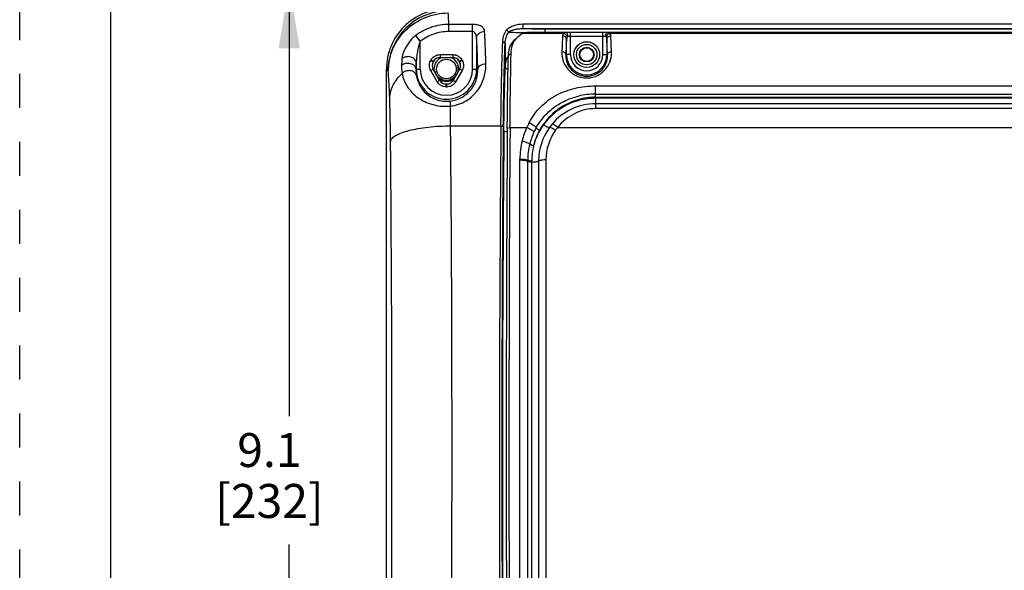
# Paper-space layout '0000605965_5_2' of a CAD drawing. Units: inches. Extents: x 0 to 11, y 0 to 8.5.
# Drawn here: x 0 to 2.9, y 5.2 to 6.9 of the extents above; entities that cross this region are included whole.
import ezdxf

# ---------------------------------------------------------------- set-up
doc = ezdxf.new("R2010")
doc.units = ezdxf.units.IN
doc.header["$LTSCALE"] = 0.605
doc.header["$MEASUREMENT"] = 0
for name, pattern in [('DASHED', [0.2, 0.1, -0.1]), ('DOT', [0.2, 0.1, -0.1]), ('HIDDEN', [0.2, 0.1, -0.1])]:
    doc.linetypes.add(name, pattern=pattern)
doc.layers.get('0').update_dxf_attribs({"linetype": 'CONTINUOUS'})
doc.layers.add('DATUM_CURVE_TRI', color=7, linetype='CONTINUOUS')
doc.layers.add('DEFAULT_2', color=8, linetype='HIDDEN')
doc.styles.add('TEXTSTYLE_2', font='arial.ttf')
doc.dimstyles.new('DIMSTYLE_1', dxfattribs={"dimtxt": 0.1, "dimasz": 0.1875, "dimexe": 0.125, "dimexo": 0.0625, "dimgap": 0.05, "dimtad": 0, "dimtih": 1, "dimtoh": 1, "dimdec": 1, "dimlfac": 3.333333, "dimzin": 4, "dimdsep": 46, "dimtxsty": 'TEXTSTYLE_2', "dimblk": '_FILLED', "dimblk1": '_FILLED', "dimblk2": '_FILLED', "dimcen": 0.09, "dimadec": 3, "dimazin": 1, "dimtp": 0.001, "dimtm": 0.001, "dimtfac": 1, "dimtdec": 1, "dimtofl": 0, "dimtmove": 0, "dimatfit": 3, "dimldrblk": '_FILLED', "dimfxl": 1, "dimtolj": 1, "dimtzin": 4, "dimarcsym": 0})

# ---------------------------------------------------------------- blocks, each defined once
blk = doc.blocks.new('_FILLED')
at = {"color": 0, "linetype": 'BYBLOCK'}
blk.add_solid([(0, 0), (-1, 0.167), (-1, -0.167)], dxfattribs=at)
blk = doc.blocks.new('*D8')
at = {"color": 2, "linetype": 'CONTINUOUS'}
for p, q in [((1.759, 6.9627), (0.669, 6.9627)), ((0.794, 6.9627), (0.794, 5.6926)), ((0.794, 4.2225), (0.794, 5.3147)), ((1.759, 4.2225), (0.669, 4.2225))]:
    blk.add_line(p, q, dxfattribs=at)
at = {"color": 2, "linetype": 'CONTINUOUS', "xscale": 0.1875, "yscale": 0.1875, "zscale": 0.1875}
for p, rotation in [((0.794, 6.9627), 90), ((0.794, 4.2225), 270)]:
    blk.add_blockref('_FILLED', p, dxfattribs=dict(at, rotation=rotation))
at = {"color": 2, "linetype": 'CONTINUOUS', "insert": (0.7358, 5.6426), "char_height": 0.1, "width": 0.310409, "attachment_point": 2, "line_spacing_factor": 0.9, "style": 'TEXTSTYLE_2'}
blk.add_mtext('9.1\\P[232]', dxfattribs=at)

psp = doc.layouts.new('0000605965_5_2')

# ---------------------------------------------------------------- linework, layer by layer
at = {"color": 7, "linetype": 'CONTINUOUS'}
for p, q in [((0.2678, 8.2), (0.2678, 0.3)), ((1.4822, 6.8474), (1.4822, 6.8339)), ((1.4822, 6.8474), (4.8122, 6.8474)), ((1.4347, 6.8296), (1.4412, 6.8235)), ((1.4674, 6.8097), (1.4793, 6.8193)), ((1.4822, 6.8339), (4.8122, 6.8339)), ((1.57, 6.8236), (4.7244, 6.8236)), ((1.211, 6.7401), (1.2184, 6.736)), ((1.2122, 6.7421), (1.2194, 6.7377)), ((1.2386, 6.7569), (1.2386, 6.7485)), ((1.2386, 6.7569), (1.2763, 6.7569)), ((1.2386, 6.7485), (1.2763, 6.7485)), ((1.2763, 6.7569), (1.2763, 6.7485)), ((1.3027, 6.7421), (1.2955, 6.7377)), ((1.3038, 6.7401), (1.2965, 6.736)), ((1.0807, 4.4708), (1.0807, 6.7143)), ((1.2114, 6.7098), (1.2187, 6.714)), ((1.2303, 6.6771), (1.2114, 6.7098)), ((1.2375, 6.6813), (1.2187, 6.714)), ((1.2962, 6.714), (1.2774, 6.6813)), ((1.3035, 6.7098), (1.2846, 6.6771)), ((1.3035, 6.7098), (1.2962, 6.714)), ((1.2303, 6.6771), (1.2375, 6.6813)), ((1.2846, 6.6771), (1.2774, 6.6813)), ((1.2563, 6.6617), (1.2565, 6.6701)), ((1.2586, 6.6617), (1.2584, 6.6701))]:
    psp.add_line(p, q, dxfattribs=at)
at = {"color": 9, "linetype": 'CONTINUOUS'}
for p, q in [((1.2646, 6.825), (1.2646, 6.846)), ((1.3346, 6.846), (1.2646, 6.846)), ((1.3346, 6.825), (1.2646, 6.825)), ((1.3346, 6.7146), (1.3346, 6.846)), ((1.6032, 6.8193), (1.4793, 6.8193)), ((1.4864, 6.8224), (1.6079, 6.8224)), ((1.5487, 6.8235), (1.5487, 6.8331)), ((1.5487, 6.8331), (4.7458, 6.8331)), ((1.6232, 6.8226), (1.6079, 6.8224)), ((1.6232, 6.7571), (1.6232, 6.8226)), ((1.7185, 6.8226), (1.6232, 6.8226)), ((1.7185, 6.7571), (1.7185, 6.8226)), ((1.7338, 6.8224), (1.7185, 6.8226)), ((1.7338, 6.8224), (3.0843, 6.8224)), ((3.0795, 6.8193), (1.7385, 6.8193)), ((1.1803, 6.7963), (1.1673, 6.8134)), ((1.1803, 6.7146), (1.1803, 6.7963)), ((1.3464, 6.8056), (1.3464, 6.7146)), ((1.4236, 6.7961), (1.4306, 6.7906)), ((1.4306, 6.7906), (1.4306, 6.7209)), ((1.6114, 6.7571), (1.6114, 6.8021)), ((1.6232, 6.8108), (1.6155, 6.8106)), ((1.7185, 6.8108), (1.6232, 6.8108)), ((1.7261, 6.8106), (1.7185, 6.8108)), ((1.7303, 6.8021), (1.7303, 6.7571)), ((1.7324, 6.7571), (1.7303, 6.8021)), ((1.7442, 6.766), (1.7421, 6.8121)), ((1.4402, 6.7551), (1.4481, 6.761)), ((1.1685, 6.7146), (1.1685, 6.7332)), ((1.6232, 6.7571), (1.6093, 6.7571)), ((1.7185, 6.7571), (1.7324, 6.7571)), ((1.0857, 6.7093), (1.0807, 6.7143)), ((1.1678, 6.7146), (1.1803, 6.7146)), ((1.3346, 6.7146), (1.3501, 6.7146)), ((1.6968, 6.6315), (1.6968, 6.6648)), ((1.6968, 6.6648), (4.5976, 6.6648)), ((1.6968, 6.6407), (4.5976, 6.6407)), ((1.6968, 6.6315), (4.5976, 6.6315)), ((1.6968, 6.6284), (1.6968, 6.5981)), ((4.5976, 6.6284), (1.6968, 6.6284)), ((4.5976, 6.6121), (1.6968, 6.6121)), ((4.5976, 6.5981), (1.6968, 6.5981)), ((1.2699, 6.5475), (1.4179, 6.5475)), ((1.4179, 6.5475), (1.425, 6.5456)), ((1.4367, 6.5408), (1.4447, 6.5429)), ((1.4447, 6.5429), (1.4944, 6.5429)), ((1.5854, 6.5429), (4.709, 6.5429)), ((1.474, 4.7356), (1.474, 6.4496)), ((1.4969, 6.4427), (1.4969, 6.4454)), ((1.4969, 4.7424), (1.4969, 6.4427)), ((1.5291, 6.4438), (1.5291, 4.7414)), ((1.5505, 6.4469), (1.5505, 4.7382)), ((1.5091, 4.7445), (1.5091, 6.4406))]:
    psp.add_line(p, q, dxfattribs=at)
at = {"color": 7, "linetype": 'CONTINUOUS'}
for centre, radius in [((1.6708, 6.7571), 0.038), ((1.6708, 6.7571), 0.0301), ((1.6708, 6.7571), 0.0217), ((1.6708, 6.7571), 0.0201), ((1.2574, 6.7146), 0.0289)]:
    psp.add_circle(centre, radius, dxfattribs=at)
for centre, radius, start, end in [((1.2577, 6.7143), 0.177, 89.9937, 180.0063), ((1.5136, 6.7637), 0.0652, 135.099, 145.162), ((1.2574, 6.7146), 0.0529, 148.7574, 151.2426), ((1.2326, 6.7306), 0.0234, 147.2069, 150.6761), ((1.2381, 6.7252), 0.0224, 151.2391, 210.0035), ((1.2574, 6.7146), 0.044, 139.9907, 159.9958), ((1.2574, 6.7146), 0.0445, 148.7574, 151.2426), ((1.2386, 6.7261), 0.0224, 89.9972, 148.7728), ((1.2574, 6.7146), 0.0367, 110.2977, 189.7019), ((1.2574, 6.7146), 0.0367, 350.2958, 69.7031), ((1.2763, 6.7261), 0.0224, 31.2391, 90.0035), ((1.2574, 6.7146), 0.044, 19.999, 40.0057), ((1.2574, 6.7146), 0.0445, 28.7574, 31.2426), ((1.2768, 6.7252), 0.0224, 329.9965, 28.7609), ((1.2829, 6.731), 0.0227, 29.1889, 32.6857), ((1.2574, 6.7146), 0.0529, 28.7574, 31.2426), ((1.2503, 6.6877), 0.0227, 207.9445, 211.4411), ((1.2574, 6.7146), 0.0367, 230.2965, 309.7024), ((1.257, 6.6925), 0.0224, 209.9965, 268.7609), ((1.2579, 6.6925), 0.0224, 271.2391, 330.0035), ((1.264, 6.6881), 0.0233, 328.4541, 331.925), ((1.2574, 6.7146), 0.044, 260.0043, 279.9978), ((1.2574, 6.7146), 0.0529, 268.7574, 271.2426), ((1.2574, 6.7146), 0.0445, 268.7574, 271.2426), ((105.5112, 5.5926), 104.0976, 179.474409, 180.525591), ((105.1189, 5.5926), 103.6983, 179.473398, 180.526602), ((139.0224, 5.5926), 137.5889, 179.605117, 180.394883), ((139.6305, 5.5926), 138.189, 179.605976, 180.394024)]:
    psp.add_arc(centre, radius, start, end, dxfattribs=at)
at = {"color": 9, "linetype": 'CONTINUOUS'}
for centre, radius, start, end in [((1.263, 6.7091), 0.1773, 90.0844, 179.9156), ((1.5258, 8.8574), 2.0359, 268.6302, 268.8133), ((4.2596, 6.6671), 2.6639, 176.8798, 177.8729), ((4.1352, 6.6608), 2.5278, 176.7968, 177.8162), ((4.288, 6.5908), 3.1656, 177.2178, 177.57), ((4.7723, 6.5898), 3.6067, 177.7206, 178.0162), ((1.4892, 6.7233), 0.0578, 148.2691, 149.6066), ((1.6708, 6.7571), 0.0595, 180, 360), ((1.6708, 6.7571), 0.0476, 180, 360), ((1.2614, 6.7105), 0.0937, 177.4795, 188.5916), ((1.2574, 6.7146), 0.089, 180, 360), ((1.2574, 6.7146), 0.0772, 180, 360), ((1.6973, 6.4426), 0.189, 106.0775, 151.0837), ((1.697, 6.4428), 0.1887, 90.0414, 105.9964), ((1.6968, 6.4249), 0.2158, 89.9862, 103.452), ((1.6969, 6.4367), 0.1917, 90.0269, 104.217), ((-17.2357, 6.4396), 18.5059, 0.33389, 0.51348), ((1.6839, 6.4594), 0.207, 151.7672, 156.2106), ((-107.8621, 5.5926), 109.1361, 359.498674, 0.501326), ((103.6579, 5.5926), 102.2354, 179.473398, 180.526602), ((1.6966, 6.4495), 0.2227, 155.2142, 166.0435), ((1.6963, 6.4452), 0.1994, 155.1175, 165.9777), ((1.6948, 6.4406), 0.187, 143.8971, 165.1128), ((1.6966, 6.4429), 0.1883, 151.0701, 165.9283), ((1.6866, 6.4497), 0.1887, 150.8756, 155.0997), ((1.6975, 6.4438), 0.1684, 144.0547, 179.989), ((1.6997, 6.4469), 0.1492, 144.193, 179.9911), ((1.6969, 6.4442), 0.1677, 139.7817, 144.0629), ((1.6985, 6.4477), 0.1478, 139.911, 144.1838), ((-97.8137, 5.5926), 98.9107, 359.473398, 0.526602), ((1.6974, 6.4495), 0.2234, 166.0894, 179.9862), ((1.6966, 6.4453), 0.1997, 166.0236, 179.9762), ((1.6973, 6.4459), 0.1882, 166.8611, 180.8016), ((1.3202, 6.4407), 0.1889, 359.9945, 0.7921)]:
    psp.add_arc(centre, radius, start, end, dxfattribs=at)
for points, knots in [([(1.0857, 6.7093), (1.0859, 6.7315), (1.0956, 6.7764), (1.1353, 6.8327), (1.1938, 6.8705), (1.2398, 6.8796), (1.2627, 6.8798)], [0, 0, 0, 0, 0.245319, 0.493852, 0.745971, 1, 1, 1, 1]), ([(1.2646, 6.846), (1.2645, 6.8494), (1.264, 6.8606), (1.2633, 6.8719), (1.2627, 6.8798)], [0, 0, 0, 0, 0.296308, 1, 1, 1, 1]), ([(1.2646, 6.846), (1.2473, 6.846), (1.2124, 6.8403), (1.1812, 6.8237), (1.1673, 6.8134)], [0, 0, 0, 0, 0.500044, 1, 1, 1, 1]), ([(1.2646, 6.825), (1.2496, 6.825), (1.2192, 6.8199), (1.1923, 6.8053), (1.1803, 6.7963)], [0, 0, 0, 0, 0.500063, 1, 1, 1, 1]), ([(1.37, 6.8256), (1.3699, 6.8283), (1.3679, 6.8342), (1.36, 6.8409), (1.3485, 6.8451), (1.3395, 6.846), (1.3346, 6.846)], [0, 0, 0, 0, 0.181505, 0.396661, 0.67261, 1, 1, 1, 1]), ([(1.3464, 6.8056), (1.3464, 6.8076), (1.346, 6.8117), (1.3443, 6.8175), (1.341, 6.8229), (1.3368, 6.825), (1.3346, 6.825)], [0, 0, 0, 0, 0.24512, 0.488911, 0.73671, 1, 1, 1, 1]), ([(1.3464, 6.8056), (1.3465, 6.8082), (1.3479, 6.8136), (1.3552, 6.8225), (1.3642, 6.8255), (1.37, 6.8256)], [0, 0, 0, 0, 0.232208, 0.477338, 1, 1, 1, 1]), ([(1.3737, 6.7299), (1.3734, 6.7389), (1.3725, 6.7708), (1.3712, 6.8027), (1.37, 6.8256)], [0, 0, 0, 0, 0.282769, 1, 1, 1, 1]), ([(1.4412, 6.8235), (1.4435, 6.8233), (1.4554, 6.8227), (1.4674, 6.8223), (1.4771, 6.8221)], [0, 0, 0, 0, 0.190256, 1, 1, 1, 1]), ([(1.4822, 6.8339), (1.4872, 6.8338), (1.5093, 6.8333), (1.5315, 6.8331), (1.5487, 6.8331)], [0, 0, 0, 0, 0.224047, 1, 1, 1, 1]), ([(1.6032, 6.8193), (1.6026, 6.8188), (1.6008, 6.8168), (1.5997, 6.8141), (1.5996, 6.8121)], [0, 0, 0, 0, 0.275722, 1, 1, 1, 1]), ([(1.6079, 6.8224), (1.6069, 6.8224), (1.6049, 6.8218), (1.6036, 6.8202), (1.6032, 6.8193)], [0, 0, 0, 0, 0.487938, 1, 1, 1, 1]), ([(1.6132, 6.8091), (1.6126, 6.8115), (1.6099, 6.8159), (1.6055, 6.8186), (1.6032, 6.8193)], [0, 0, 0, 0, 0.502653, 1, 1, 1, 1]), ([(1.6155, 6.8106), (1.6155, 6.8121), (1.6151, 6.815), (1.6133, 6.8196), (1.61, 6.8223), (1.6079, 6.8224)], [0, 0, 0, 0, 0.298113, 0.573755, 1, 1, 1, 1]), ([(1.7261, 6.8106), (1.7261, 6.8121), (1.7266, 6.815), (1.7284, 6.8196), (1.7316, 6.8223), (1.7338, 6.8224)], [0, 0, 0, 0, 0.298109, 0.573747, 1, 1, 1, 1]), ([(1.7285, 6.8091), (1.7291, 6.8115), (1.7318, 6.8159), (1.7361, 6.8186), (1.7385, 6.8193)], [0, 0, 0, 0, 0.502653, 1, 1, 1, 1]), ([(1.7385, 6.8193), (1.738, 6.8202), (1.7367, 6.8218), (1.7347, 6.8224), (1.7338, 6.8224)], [0, 0, 0, 0, 0.512063, 1, 1, 1, 1]), ([(1.7421, 6.8121), (1.7421, 6.8128), (1.7416, 6.8155), (1.74, 6.8179), (1.7385, 6.8193)], [0, 0, 0, 0, 0.235885, 1, 1, 1, 1]), ([(1.1673, 6.8134), (1.1612, 6.8089), (1.1506, 6.7985), (1.1384, 6.7807), (1.1311, 6.7651), (1.1274, 6.753), (1.1263, 6.7472), (1.1262, 6.7444)], [0, 0, 0, 0, 0.274011, 0.537387, 0.784662, 0.898605, 1, 1, 1, 1]), ([(1.1803, 6.7963), (1.1781, 6.7913), (1.1749, 6.7808), (1.1716, 6.7649), (1.1694, 6.7491), (1.1685, 6.7385), (1.1685, 6.7332)], [0, 0, 0, 0, 0.253836, 0.505788, 0.755457, 1, 1, 1, 1]), ([(1.3501, 6.7146), (1.3498, 6.7232), (1.3489, 6.7535), (1.3476, 6.7839), (1.3464, 6.8056)], [0, 0, 0, 0, 0.282762, 1, 1, 1, 1]), ([(1.6114, 6.8021), (1.6113, 6.8047), (1.6083, 6.8103), (1.6025, 6.8121), (1.5996, 6.8121)], [0, 0, 0, 0, 0.472314, 1, 1, 1, 1]), ([(1.6155, 6.8106), (1.6151, 6.8106), (1.614, 6.8103), (1.6134, 6.8095), (1.6132, 6.8091)], [0, 0, 0, 0, 0.492402, 1, 1, 1, 1]), ([(1.7285, 6.8091), (1.7283, 6.8095), (1.7276, 6.8103), (1.7266, 6.8106), (1.7261, 6.8106)], [0, 0, 0, 0, 0.507599, 1, 1, 1, 1]), ([(1.7303, 6.8021), (1.7303, 6.8047), (1.7334, 6.8103), (1.7392, 6.8121), (1.7421, 6.8121)], [0, 0, 0, 0, 0.472315, 1, 1, 1, 1]), ([(1.5975, 6.766), (1.5971, 6.7578), (1.5993, 6.7401), (1.6123, 6.7147), (1.6369, 6.6938), (1.6708, 6.6853), (1.7048, 6.6938), (1.7294, 6.7147), (1.7423, 6.7401), (1.7445, 6.7578), (1.7442, 6.766)], [0, 0, 0, 0, 0.103947, 0.220673, 0.353661, 0.500015, 0.646389, 0.779338, 0.896052, 1, 1, 1, 1]), ([(1.6093, 6.7571), (1.6092, 6.7583), (1.6085, 6.7607), (1.6047, 6.7647), (1.6004, 6.7659), (1.5975, 6.766)], [0, 0, 0, 0, 0.217425, 0.457663, 1, 1, 1, 1]), ([(1.7324, 6.7571), (1.7324, 6.7583), (1.7332, 6.7607), (1.7369, 6.7647), (1.7413, 6.7659), (1.7442, 6.766)], [0, 0, 0, 0, 0.217425, 0.457663, 1, 1, 1, 1]), ([(1.1678, 6.7146), (1.1677, 6.7164), (1.1667, 6.72), (1.1631, 6.7247), (1.1578, 6.7283), (1.1491, 6.7315), (1.1373, 6.7317), (1.1285, 6.7279), (1.1253, 6.725)], [0, 0, 0, 0, 0.101298, 0.212129, 0.3354, 0.469635, 0.747847, 1, 1, 1, 1]), ([(1.1685, 6.7332), (1.1684, 6.7351), (1.1675, 6.7389), (1.1626, 6.7457), (1.1521, 6.7511), (1.1382, 6.7515), (1.1294, 6.7475), (1.1262, 6.7444)], [0, 0, 0, 0, 0.105812, 0.219395, 0.47387, 0.747755, 1, 1, 1, 1]), ([(1.4306, 6.7209), (1.4309, 6.7265), (1.4323, 6.7375), (1.4365, 6.7478), (1.4393, 6.7525)], [0, 0, 0, 0, 0.507379, 1, 1, 1, 1]), ([(1.6093, 6.7571), (1.609, 6.7506), (1.6106, 6.7365), (1.621, 6.7156), (1.6416, 6.698), (1.6708, 6.6907), (1.7, 6.698), (1.7207, 6.7156), (1.7311, 6.7365), (1.7327, 6.7506), (1.7324, 6.7571)], [0, 0, 0, 0, 0.099147, 0.212899, 0.347122, 0.500016, 0.65293, 0.787112, 0.900852, 1, 1, 1, 1]), ([(1.0903, 6.6295), (1.0898, 6.6457), (1.0886, 6.6724), (1.0869, 6.699), (1.0857, 6.7093)], [0, 0, 0, 0, 0.610581, 1, 1, 1, 1]), ([(1.1253, 6.725), (1.1252, 6.7229), (1.1251, 6.715), (1.1258, 6.7071), (1.1269, 6.7014)], [0, 0, 0, 0, 0.260701, 1, 1, 1, 1]), ([(1.1687, 6.6965), (1.1679, 6.7), (1.1629, 6.7067), (1.1508, 6.7106), (1.1377, 6.7092), (1.1298, 6.7045), (1.1269, 6.7014)], [0, 0, 0, 0, 0.216098, 0.467537, 0.740701, 1, 1, 1, 1]), ([(1.2671, 6.62), (1.2801, 6.6213), (1.305, 6.6294), (1.3328, 6.6541), (1.3479, 6.6841), (1.3504, 6.705), (1.3501, 6.7146)], [0, 0, 0, 0, 0.284474, 0.551095, 0.78946, 1, 1, 1, 1]), ([(1.2694, 6.6055), (1.2855, 6.6072), (1.3092, 6.6153), (1.3347, 6.6345), (1.3547, 6.6569), (1.3705, 6.6891), (1.3741, 6.7168), (1.3737, 6.7299)], [0, 0, 0, 0, 0.273265, 0.406834, 0.536258, 0.778684, 1, 1, 1, 1]), ([(1.3501, 6.7146), (1.3502, 6.7166), (1.3518, 6.721), (1.3573, 6.7258), (1.3649, 6.729), (1.3707, 6.7298), (1.3737, 6.7299)], [0, 0, 0, 0, 0.199301, 0.432853, 0.704906, 1, 1, 1, 1]), ([(1.4268, 6.5322), (1.4269, 6.5496), (1.4277, 6.6125), (1.429, 6.6754), (1.4306, 6.7209)], [0, 0, 0, 0, 0.277206, 1, 1, 1, 1]), ([(1.439, 6.7129), (1.4368, 6.7134), (1.4329, 6.7151), (1.4307, 6.7191), (1.4306, 6.7209)], [0, 0, 0, 0, 0.549733, 1, 1, 1, 1]), ([(1.0903, 6.6293), (1.0908, 6.6424), (1.0985, 6.6698), (1.1163, 6.6916), (1.1269, 6.7014)], [0, 0, 0, 0, 0.475645, 1, 1, 1, 1]), ([(1.1269, 6.7014), (1.1291, 6.6888), (1.1387, 6.6635), (1.1679, 6.6311), (1.2128, 6.6075), (1.2499, 6.6036), (1.2694, 6.6055)], [0, 0, 0, 0, 0.203882, 0.422201, 0.685349, 1, 1, 1, 1]), ([(1.1687, 6.6965), (1.1701, 6.6875), (1.1756, 6.6694), (1.1932, 6.6441), (1.2173, 6.6274), (1.2434, 6.6196), (1.259, 6.6191), (1.2671, 6.62)], [0, 0, 0, 0, 0.198213, 0.408148, 0.663446, 0.822257, 1, 1, 1, 1]), ([(1.5015, 6.5573), (1.5106, 6.5742), (1.5336, 6.6058), (1.5812, 6.6406), (1.6372, 6.6606), (1.6769, 6.6648), (1.6968, 6.6648)], [0, 0, 0, 0, 0.246093, 0.49269, 0.744221, 1, 1, 1, 1]), ([(1.0928, 6.5016), (1.0927, 6.5133), (1.0922, 6.556), (1.0913, 6.5986), (1.0903, 6.6295)], [0, 0, 0, 0, 0.274623, 1, 1, 1, 1]), ([(1.2671, 6.62), (1.2672, 6.6199), (1.2673, 6.6194), (1.2675, 6.6187), (1.2678, 6.6174), (1.2682, 6.6149), (1.2688, 6.6109), (1.2692, 6.6074), (1.2694, 6.6055)], [0, 0, 0, 0, 0.026389, 0.084083, 0.172636, 0.290536, 0.604683, 1, 1, 1, 1]), ([(1.5217, 6.5415), (1.5282, 6.5531), (1.5435, 6.5749), (1.573, 6.6022), (1.6078, 6.6228), (1.6334, 6.6316), (1.6466, 6.6348)], [0, 0, 0, 0, 0.247717, 0.496328, 0.747029, 1, 1, 1, 1]), ([(1.6498, 6.6225), (1.6287, 6.6172), (1.5882, 6.5991), (1.5563, 6.5683), (1.5436, 6.5508)], [0, 0, 0, 0, 0.502708, 1, 1, 1, 1]), ([(1.6968, 6.6121), (1.6726, 6.6121), (1.6238, 6.6013), (1.5843, 6.5707), (1.5689, 6.5525)], [0, 0, 0, 0, 0.503096, 1, 1, 1, 1]), ([(1.6968, 6.5981), (1.686, 6.5981), (1.6644, 6.5955), (1.6241, 6.5805), (1.5987, 6.5594), (1.5854, 6.5429)], [0, 0, 0, 0, 0.253389, 0.504928, 1, 1, 1, 1]), ([(1.5015, 6.5573), (1.506, 6.555), (1.5122, 6.5512), (1.5187, 6.5455), (1.521, 6.5428), (1.5217, 6.5415)], [0, 0, 0, 0, 0.590873, 0.830038, 1, 1, 1, 1]), ([(1.0928, 6.5016), (1.0932, 6.5049), (1.0962, 6.5098), (1.102, 6.515), (1.111, 6.521), (1.126, 6.5276), (1.148, 6.5342), (1.1743, 6.5397), (1.2153, 6.5455), (1.2477, 6.5473), (1.2699, 6.5475)], [0, 0, 0, 0, 0.05178, 0.084993, 0.124238, 0.221694, 0.343789, 0.487507, 0.648387, 1, 1, 1, 1]), ([(1.4366, 6.5292), (1.4343, 6.5293), (1.4311, 6.5297), (1.4279, 6.5309), (1.4268, 6.5318), (1.4268, 6.5322)], [0, 0, 0, 0, 0.661241, 0.876231, 1, 1, 1, 1]), ([(1.4944, 6.5429), (1.4991, 6.5409), (1.5054, 6.5376), (1.5122, 6.5327), (1.5147, 6.5303), (1.5154, 6.5291)], [0, 0, 0, 0, 0.597945, 0.835258, 1, 1, 1, 1]), ([(1.5318, 6.534), (1.5296, 6.5351), (1.5266, 6.537), (1.5233, 6.5396), (1.5221, 6.5409), (1.5217, 6.5415)], [0, 0, 0, 0, 0.594008, 0.832435, 1, 1, 1, 1]), ([(1.5436, 6.5508), (1.5469, 6.5486), (1.5517, 6.5457), (1.5577, 6.5432), (1.5601, 6.5426), (1.5611, 6.5426)], [0, 0, 0, 0, 0.61462, 0.843679, 1, 1, 1, 1]), ([(1.5787, 6.5342), (1.5753, 6.5365), (1.5706, 6.5394), (1.5646, 6.5419), (1.5622, 6.5426), (1.5611, 6.5426)], [0, 0, 0, 0, 0.615342, 0.844366, 1, 1, 1, 1]), ([(1.5854, 6.5429), (1.5823, 6.5454), (1.5779, 6.5486), (1.5722, 6.5516), (1.5698, 6.5524), (1.5689, 6.5525)], [0, 0, 0, 0, 0.620049, 0.847893, 1, 1, 1, 1]), ([(1.4805, 6.5033), (1.4854, 6.5021), (1.492, 6.5001), (1.4993, 6.4965), (1.502, 6.4946), (1.5028, 6.4935)], [0, 0, 0, 0, 0.607515, 0.841886, 1, 1, 1, 1]), ([(1.514, 6.4887), (1.5116, 6.4893), (1.5082, 6.4903), (1.5046, 6.4921), (1.5032, 6.493), (1.5028, 6.4935)], [0, 0, 0, 0, 0.607769, 0.842101, 1, 1, 1, 1]), ([(1.474, 6.4496), (1.4765, 6.4496), (1.4814, 6.4494), (1.4881, 6.4486), (1.4932, 6.4474), (1.4961, 6.4462), (1.4969, 6.4454)], [0, 0, 0, 0, 0.327364, 0.621354, 0.851608, 1, 1, 1, 1]), ([(1.474, 6.4469), (1.4765, 6.4469), (1.4814, 6.4468), (1.4881, 6.446), (1.4932, 6.4448), (1.4961, 6.4435), (1.4969, 6.4427)], [0, 0, 0, 0, 0.327407, 0.621427, 0.851679, 1, 1, 1, 1]), ([(1.5091, 6.4433), (1.5065, 6.4432), (1.5029, 6.4434), (1.4989, 6.4443), (1.4974, 6.4449), (1.4969, 6.4454)], [0, 0, 0, 0, 0.619728, 0.85169, 1, 1, 1, 1]), ([(1.5091, 6.4406), (1.5065, 6.4406), (1.5029, 6.4408), (1.4989, 6.4417), (1.4974, 6.4423), (1.4969, 6.4427)], [0, 0, 0, 0, 0.619858, 0.851852, 1, 1, 1, 1]), ([(1.5091, 6.4406), (1.5131, 6.4407), (1.5186, 6.4411), (1.5253, 6.4424), (1.528, 6.4432), (1.5291, 6.4438)], [0, 0, 0, 0, 0.584627, 0.821075, 1, 1, 1, 1]), ([(1.5505, 6.4469), (1.5462, 6.4469), (1.5403, 6.4466), (1.5331, 6.4453), (1.5302, 6.4444), (1.5291, 6.4438)], [0, 0, 0, 0, 0.584138, 0.821693, 1, 1, 1, 1])]:
    psp.add_open_spline(points, degree=3, knots=knots, dxfattribs=at)
at = {"color": 7, "linetype": 'CONTINUOUS'}
for points, knots in [([(1.4347, 6.8296), (1.4373, 6.833), (1.4445, 6.8384), (1.4605, 6.845), (1.4737, 6.8473), (1.4822, 6.8474)], [0, 0, 0, 0, 0.244413, 0.506726, 1, 1, 1, 1]), ([(1.4236, 6.7961), (1.4238, 6.8022), (1.4257, 6.8141), (1.4313, 6.8249), (1.4347, 6.8296)], [0, 0, 0, 0, 0.512044, 1, 1, 1, 1]), ([(1.4306, 6.7906), (1.4309, 6.7965), (1.4327, 6.8082), (1.4379, 6.8189), (1.4412, 6.8235)], [0, 0, 0, 0, 0.513943, 1, 1, 1, 1]), ([(1.4412, 6.8235), (1.4433, 6.8253), (1.4487, 6.8282), (1.4582, 6.8312), (1.4697, 6.8333), (1.4779, 6.834), (1.4822, 6.8339)], [0, 0, 0, 0, 0.191453, 0.425526, 0.696025, 1, 1, 1, 1]), ([(1.4793, 6.8193), (1.4803, 6.8202), (1.4825, 6.8218), (1.4851, 6.8224), (1.4864, 6.8224)], [0, 0, 0, 0, 0.498511, 1, 1, 1, 1]), ([(1.4864, 6.8224), (1.4925, 6.8226), (1.5204, 6.8234), (1.5483, 6.8236), (1.57, 6.8236)], [0, 0, 0, 0, 0.21906, 1, 1, 1, 1]), ([(1.4179, 6.5475), (1.4184, 6.5933), (1.4194, 6.6762), (1.4221, 6.7591), (1.4236, 6.7961)], [0, 0, 0, 0, 0.553161, 1, 1, 1, 1]), ([(1.425, 6.5456), (1.4254, 6.591), (1.4267, 6.6727), (1.429, 6.7543), (1.4306, 6.7906)], [0, 0, 0, 0, 0.555758, 1, 1, 1, 1]), ([(1.4402, 6.7551), (1.4403, 6.7598), (1.4414, 6.7689), (1.4462, 6.7854), (1.4535, 6.7959), (1.4591, 6.8015)], [0, 0, 0, 0, 0.275808, 0.535161, 1, 1, 1, 1]), ([(1.4481, 6.761), (1.4484, 6.7685), (1.4503, 6.7826), (1.4563, 6.7955), (1.4601, 6.8009)], [0, 0, 0, 0, 0.533474, 1, 1, 1, 1]), ([(1.4447, 6.5429), (1.4449, 6.5633), (1.4455, 6.636), (1.4467, 6.7087), (1.4481, 6.761)], [0, 0, 0, 0, 0.280621, 1, 1, 1, 1]), ([(1.2114, 6.7098), (1.21, 6.712), (1.2061, 6.7217), (1.2071, 6.7334), (1.211, 6.7401)], [0, 0, 0, 0, 0.252213, 1, 1, 1, 1]), ([(1.2129, 6.7433), (1.2138, 6.7447), (1.2179, 6.7498), (1.2238, 6.7535), (1.2285, 6.7552)], [0, 0, 0, 0, 0.246334, 1, 1, 1, 1]), ([(1.2285, 6.7552), (1.2293, 6.7555), (1.2326, 6.7565), (1.236, 6.757), (1.2386, 6.7569)], [0, 0, 0, 0, 0.257867, 1, 1, 1, 1]), ([(1.2763, 6.7569), (1.2789, 6.757), (1.2825, 6.7565), (1.2858, 6.7555), (1.2867, 6.7551)], [0, 0, 0, 0, 0.744758, 1, 1, 1, 1]), ([(1.2867, 6.7551), (1.2882, 6.7546), (1.2942, 6.7518), (1.2994, 6.7473), (1.302, 6.7433)], [0, 0, 0, 0, 0.256981, 1, 1, 1, 1]), ([(1.3038, 6.7401), (1.3052, 6.7378), (1.3089, 6.7281), (1.3076, 6.7164), (1.3035, 6.7098)], [0, 0, 0, 0, 0.25242, 1, 1, 1, 1]), ([(1.4367, 6.5408), (1.4369, 6.5609), (1.4375, 6.6323), (1.4387, 6.7038), (1.4402, 6.7551)], [0, 0, 0, 0, 0.28062, 1, 1, 1, 1]), ([(1.246, 6.6637), (1.2444, 6.6643), (1.2386, 6.6672), (1.2335, 6.6718), (1.2309, 6.6759)], [0, 0, 0, 0, 0.257091, 1, 1, 1, 1]), ([(1.2839, 6.6759), (1.2831, 6.6745), (1.2791, 6.6692), (1.2733, 6.6654), (1.2687, 6.6636)], [0, 0, 0, 0, 0.246198, 1, 1, 1, 1]), ([(1.2563, 6.6617), (1.2537, 6.6617), (1.2502, 6.6622), (1.2468, 6.6634), (1.246, 6.6637)], [0, 0, 0, 0, 0.744845, 1, 1, 1, 1]), ([(1.2687, 6.6636), (1.2678, 6.6633), (1.2646, 6.6622), (1.2611, 6.6617), (1.2586, 6.6617)], [0, 0, 0, 0, 0.257792, 1, 1, 1, 1])]:
    psp.add_open_spline(points, degree=3, knots=knots, dxfattribs=at)
at = {"color": 9, "linetype": 'CONTINUOUS'}
for points in [[(1.6132, 6.8091), (1.612, 6.8069), (1.6114, 6.8045), (1.6114, 6.8021)], [(1.7303, 6.8021), (1.7302, 6.8045), (1.7296, 6.8069), (1.7285, 6.8091)]]:
    psp.add_open_spline(points, degree=3, dxfattribs=at)
at = {"layer": 'DATUM_CURVE_TRI', "color": 7, "linetype": 'DASHED'}
psp.add_circle((1.2574, 6.7146), 0.0339, dxfattribs=at)
at = {"layer": 'DEFAULT_2', "color": 8, "linetype": 'DOT'}
psp.add_line((0, 0), (0, 8.5), dxfattribs=at)

# ---------------------------------------------------------------- dimensions: what is measured, and where the dimension line sits
at = {"color": 2, "linetype": 'CONTINUOUS'}
dim = psp.add_linear_dim(base=(0.794, 4.2225), p1=(1.8215, 6.9627), p2=(1.8215, 4.2225), angle=270, dimstyle='DIMSTYLE_1', dxfattribs=at)
dim.commit()
dim.dimension.update_dxf_attribs({"geometry": '*D8', "text_midpoint": (0.794, 5.5176), "dimtype": 160})

doc.saveas('drawing.dxf')
